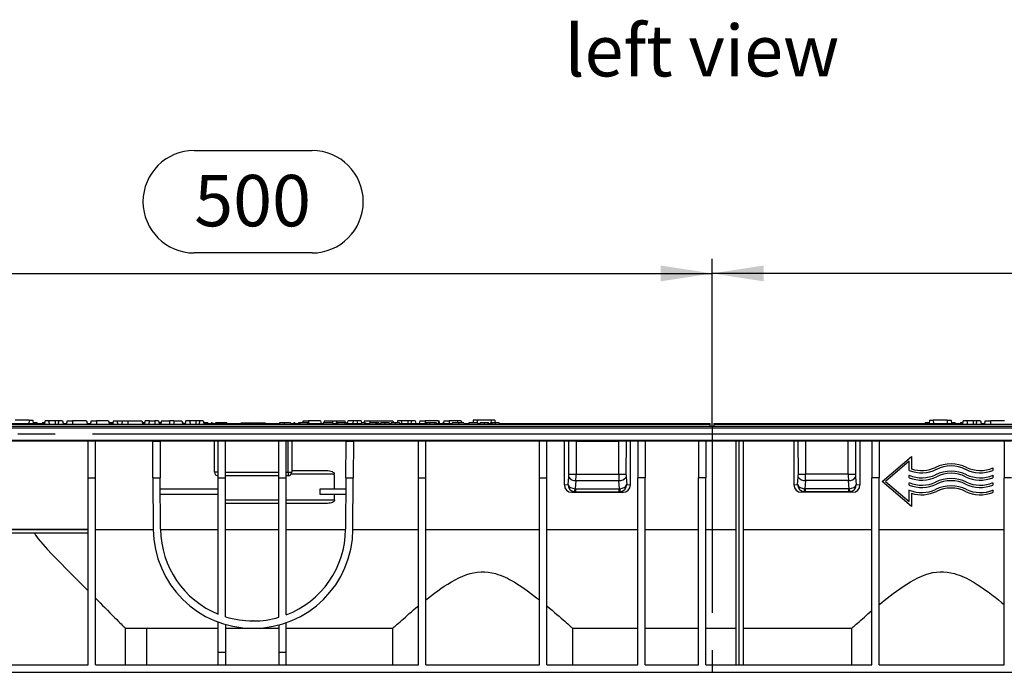
# Model space of a CAD drawing. Units: millimetres. Extents: x 56 to 3304, y 56 to 2320.
# Drawn here: x 2234 to 2771, y 1065 to 1420 of the extents above; entities that cross this region are included whole.
import ezdxf

# ---------------------------------------------------------------- set-up
doc = ezdxf.new("R2010")
doc.units = ezdxf.units.MM
doc.header["$LTSCALE"] = 8
doc.linetypes.add('CENTERX2', pattern=[20.32, 12.7, -2.54, 2.54, -2.54])
for name, color, linetype in [('HAURATON_CENTERLINE', 60, 'CENTERX2'), ('HAURATON_DIMENSIONING', 1, 'Continuous'), ('HAURATON_TEXT', 40, 'Continuous')]:
    doc.layers.add(name, color=color, linetype=linetype)
doc.layers.add('HAURATON_PRODUCT_CONTOUR', color=7, linetype='Continuous', lineweight=25)
doc.styles.add('SLDTEXTSTYLE2', font='ARIAL.TTF', dxfattribs={"width": 0.948})
doc.dimstyles.new('SLDDIMSTYLE0', dxfattribs={"dimtxt": 28, "dimasz": 28, "dimexe": 0, "dimexo": 0.0625, "dimgap": 7, "dimtad": 1, "dimdec": 0, "dimrnd": 1e-09, "dimzin": 12, "dimdsep": 46, "dimtxsty": 'SLDTEXTSTYLE2', "dimsah": 1, "dimcen": 0.09, "dimadec": 0, "dimazin": 3, "dimtfac": 1, "dimtdec": 0, "dimtofl": 0, "dimtmove": 0, "dimatfit": 3, "dimfxl": 1, "dimfrac": 2, "dimtolj": 1, "dimtzin": 12, "dimarcsym": 0})

# ---------------------------------------------------------------- blocks, each defined once
blk = doc.blocks.new('_D_13')
at = {"layer": 'HAURATON_DIMENSIONING'}
for p, q in [((2829.43, 1348.85), (2893.6, 1348.85)), ((2893.6, 1293.04), (2829.43, 1293.04)), ((2611.51, 1198.58), (2611.51, 1289.88)), ((3111.51, 1194.58), (3111.51, 1289.88)), ((3111.51, 1281.88), (2611.51, 1281.88))]:
    blk.add_line(p, q, dxfattribs=at)
for centre, start, end in [((2829.43, 1320.94), 90, 270), ((2893.6, 1320.94), 270, 90)]:
    blk.add_arc(centre, 27.9, start, end, dxfattribs=at)
for points in [[(2611.51, 1281.88), (2639.51, 1277.57), (2639.51, 1286.19)], [(3111.51, 1281.88), (3083.51, 1286.19), (3083.51, 1277.57)]]:
    blk.add_solid(points, dxfattribs=at)
at = {"layer": 'HAURATON_DIMENSIONING', "insert": (2829.43, 1335.55), "char_height": 28, "attachment_point": 1, "style": 'SLDTEXTSTYLE2'}
blk.add_mtext('500', dxfattribs=at)
blk = doc.blocks.new('_D_14')
at = {"layer": 'HAURATON_DIMENSIONING'}
for p, q in [((2329.43, 1348.85), (2393.6, 1348.85)), ((2393.6, 1293.04), (2329.43, 1293.04)), ((2111.51, 1194.58), (2111.51, 1289.88)), ((2611.51, 1198.58), (2611.51, 1289.88)), ((2111.51, 1281.88), (2611.51, 1281.88))]:
    blk.add_line(p, q, dxfattribs=at)
for centre, start, end in [((2329.43, 1320.94), 90, 270), ((2393.6, 1320.94), 270, 90)]:
    blk.add_arc(centre, 27.9, start, end, dxfattribs=at)
for points in [[(2111.51, 1281.88), (2139.51, 1277.57), (2139.51, 1286.19)], [(2611.51, 1281.88), (2583.51, 1286.19), (2583.51, 1277.57)]]:
    blk.add_solid(points, dxfattribs=at)
at = {"layer": 'HAURATON_DIMENSIONING', "insert": (2329.43, 1335.55), "char_height": 28, "attachment_point": 1, "style": 'SLDTEXTSTYLE2'}
blk.add_mtext('500', dxfattribs=at)

msp = doc.modelspace()

# ---------------------------------------------------------------- linework, layer by layer
at = {"layer": 'HAURATON_CENTERLINE'}
for p, q in [((2611.51, 1198.58), (2611.51, 1064.58)), ((2611.51, 1198.58), (2611.51, 1064.58)), ((2111.51, 1194.58), (3111.51, 1194.58)), ((2336.34, 1194.58), (3077.84, 1194.58))]:
    msp.add_line(p, q, dxfattribs=at)
at = {"layer": 'HAURATON_PRODUCT_CONTOUR'}
for p, q in [((2239.56, 1201.88), (2231.86, 1201.88)), ((2239.56, 1201.88), (2239.41, 1200.08)), ((2239.56, 1201.88), (2241.62, 1201.88)), ((2241.62, 1201.88), (2241.81, 1200.08)), ((2248.2, 1201.58), (2247.66, 1199.58)), ((2250.13, 1201.58), (2248.2, 1201.58)), ((2250.13, 1201.58), (2250.66, 1199.58)), ((2253.66, 1201.58), (2250.13, 1201.58)), ((2253.66, 1201.58), (2253.66, 1199.58)), ((2255.7, 1201.58), (2253.66, 1201.58)), ((2255.7, 1201.58), (2255.16, 1199.58)), ((2257.63, 1201.58), (2255.7, 1201.58)), ((2257.63, 1201.58), (2258.16, 1199.58)), ((2260.2, 1201.58), (2259.66, 1199.58)), ((2260.2, 1201.58), (2263.16, 1201.58)), ((2263.16, 1201.58), (2263.16, 1199.58)), ((2270.73, 1201.58), (2263.16, 1201.58)), ((2270.73, 1201.58), (2271.26, 1199.58)), ((2273.3, 1201.58), (2272.76, 1199.58)), ((2273.3, 1201.58), (2276.26, 1201.58)), ((2276.26, 1201.58), (2276.26, 1199.58)), ((2282.83, 1201.58), (2276.26, 1201.58)), ((2282.83, 1201.58), (2283.36, 1199.58)), ((2285.4, 1201.58), (2284.86, 1199.58)), ((2285.4, 1201.58), (2287.33, 1201.58)), ((2287.33, 1201.58), (2287.86, 1199.58)), ((2287.33, 1201.58), (2290.4, 1201.58)), ((2290.4, 1201.58), (2289.86, 1199.58)), ((2290.4, 1201.58), (2293.36, 1201.58)), ((2293.36, 1201.58), (2293.36, 1199.58)), ((2293.36, 1201.58), (2300.93, 1201.58)), ((2300.93, 1201.58), (2301.46, 1199.58)), ((2302.7, 1201.58), (2302.16, 1199.58)), ((2305, 1201.58), (2302.7, 1201.58)), ((2305, 1201.58), (2304.46, 1199.58)), ((2305, 1201.58), (2307.96, 1201.58)), ((2307.96, 1201.58), (2307.96, 1199.58)), ((2309.93, 1201.58), (2307.96, 1201.58)), ((2309.93, 1201.58), (2310.46, 1199.58)), ((2311.6, 1201.58), (2311.06, 1199.58)), ((2311.6, 1201.58), (2316.06, 1201.58)), ((2316.06, 1201.58), (2316.06, 1199.58)), ((2318.26, 1201.58), (2316.06, 1201.58)), ((2318.26, 1201.58), (2318.26, 1199.58)), ((2318.26, 1201.58), (2322.73, 1201.58)), ((2322.73, 1201.58), (2323.26, 1199.58)), ((2324.9, 1201.58), (2324.36, 1199.58)), ((2326.83, 1201.58), (2324.9, 1201.58)), ((2326.83, 1201.58), (2327.36, 1199.58)), ((2330.36, 1201.58), (2326.83, 1201.58)), ((2330.36, 1201.58), (2330.36, 1199.58)), ((2332.4, 1201.58), (2330.36, 1201.58)), ((2332.4, 1201.58), (2331.86, 1199.58)), ((2334.33, 1201.58), (2332.4, 1201.58)), ((2334.33, 1201.58), (2334.86, 1199.58)), ((2388.7, 1201.58), (2388.43, 1200.58)), ((2388.7, 1201.58), (2391.66, 1201.58)), ((2398.13, 1201.58), (2391.66, 1201.58)), ((2391.66, 1201.58), (2391.66, 1200.58)), ((2398.13, 1201.58), (2398.53, 1200.08)), ((2400.3, 1201.58), (2400.03, 1200.58)), ((2400.3, 1201.58), (2404.76, 1201.58)), ((2404.76, 1201.58), (2406.96, 1201.58)), ((2404.76, 1201.58), (2404.76, 1200.58)), ((2406.96, 1201.58), (2411.43, 1201.58)), ((2406.96, 1201.58), (2406.96, 1200.58)), ((2411.43, 1201.58), (2411.69, 1200.58)), ((2413.1, 1201.58), (2412.7, 1200.08)), ((2416.1, 1201.58), (2413.1, 1201.58)), ((2416.1, 1201.58), (2415.7, 1200.08)), ((2418.03, 1201.58), (2416.1, 1201.58)), ((2418.03, 1201.58), (2418.43, 1200.08)), ((2420.33, 1201.58), (2418.03, 1201.58)), ((2420.33, 1201.58), (2420.59, 1200.58)), ((2422.1, 1201.58), (2421.83, 1200.58)), ((2422.1, 1201.58), (2425.06, 1201.58)), ((2425.06, 1201.58), (2437.63, 1201.58)), ((2425.06, 1201.58), (2425.06, 1200.58)), ((2437.63, 1201.58), (2437.89, 1200.58)), ((2440.2, 1201.58), (2439.93, 1200.58)), ((2442.13, 1201.58), (2440.2, 1201.58)), ((2442.13, 1201.58), (2442.53, 1200.08)), ((2445.76, 1201.58), (2442.13, 1201.58)), ((2447.8, 1201.58), (2445.76, 1201.58)), ((2445.76, 1201.58), (2445.76, 1200.08)), ((2447.8, 1201.58), (2447.4, 1200.08)), ((2449.73, 1201.58), (2447.8, 1201.58)), ((2449.73, 1201.58), (2450.13, 1200.08)), ((2452.3, 1201.58), (2451.9, 1200.08)), ((2452.3, 1201.58), (2455.26, 1201.58)), ((2462.23, 1201.58), (2455.26, 1201.58)), ((2455.26, 1201.58), (2455.26, 1200.08)), ((2462.23, 1201.58), (2462.49, 1200.58)), ((2462.23, 1201.58), (2462.83, 1201.58)), ((2463.23, 1200.08), (2462.83, 1201.58)), ((2465.4, 1201.58), (2465.13, 1200.58)), ((2465.4, 1201.58), (2468.36, 1201.58)), ((2472.9, 1201.58), (2468.36, 1201.58)), ((2468.36, 1201.58), (2468.36, 1200.08)), ((2472.9, 1201.58), (2472.63, 1200.58)), ((2474.83, 1201.58), (2472.9, 1201.58)), ((2474.83, 1201.58), (2475.09, 1200.58)), ((2481.4, 1201.88), (2481.27, 1200.58)), ((2483.46, 1201.88), (2481.4, 1201.88)), ((2483.46, 1201.88), (2483.58, 1200.58)), ((2491.16, 1201.88), (2483.46, 1201.88)), ((2491.16, 1201.88), (2491.05, 1200.58)), ((2493.22, 1201.88), (2491.16, 1201.88)), ((2493.22, 1201.88), (2493.36, 1200.58)), ((2729.8, 1201.88), (2729.62, 1200.08)), ((2729.8, 1201.88), (2731.86, 1201.88)), ((2731.86, 1201.88), (2732.02, 1200.08)), ((2739.56, 1201.88), (2731.86, 1201.88)), ((2739.56, 1201.88), (2739.41, 1200.08)), ((2739.56, 1201.88), (2741.62, 1201.88)), ((2741.62, 1201.88), (2741.81, 1200.08)), ((2748.2, 1201.58), (2747.66, 1199.58)), ((2750.13, 1201.58), (2748.2, 1201.58)), ((2750.13, 1201.58), (2750.66, 1199.58)), ((2753.66, 1201.58), (2750.13, 1201.58)), ((2753.66, 1201.58), (2753.66, 1199.58)), ((2755.7, 1201.58), (2753.66, 1201.58)), ((2755.7, 1201.58), (2755.16, 1199.58)), ((2757.63, 1201.58), (2755.7, 1201.58)), ((2757.63, 1201.58), (2758.16, 1199.58)), ((2760.2, 1201.58), (2759.66, 1199.58)), ((2760.2, 1201.58), (2763.16, 1201.58)), ((2763.16, 1201.58), (2763.16, 1199.58)), ((2770.73, 1201.58), (2763.16, 1201.58)), ((2610.51, 1199.58), (2112.51, 1199.58)), ((3110.51, 1198.58), (2112.51, 1198.58)), ((3110.51, 1197.58), (2112.51, 1197.58)), ((2227.57, 1200.08), (2243.86, 1200.08)), ((2243.71, 1200.58), (2241.76, 1200.58)), ((2243.84, 1200.58), (2243.75, 1200.58)), ((2243.86, 1200.08), (2243.91, 1199.58)), ((2243.86, 1200.08), (2247.8, 1200.08)), ((2246.92, 1200.58), (2246.73, 1200.58)), ((2247.93, 1200.58), (2246.95, 1200.58)), ((2258.15, 1200.58), (2257.89, 1200.58)), ((2258.03, 1200.08), (2259.8, 1200.08)), ((2258.15, 1200.58), (2258.29, 1200.08)), ((2271.13, 1200.08), (2272.9, 1200.08)), ((2284.27, 1200.58), (2283.09, 1200.58)), ((2283.23, 1200.08), (2285, 1200.08)), ((2285.13, 1200.58), (2284.27, 1200.58)), ((2302.43, 1200.58), (2301.19, 1200.58)), ((2301.33, 1200.08), (2302.3, 1200.08)), ((2310.33, 1200.08), (2311.2, 1200.08)), ((2310.7, 1200.58), (2310.56, 1200.08)), ((2311.29, 1200.58), (2310.7, 1200.58)), ((2311.33, 1200.58), (2311.29, 1200.58)), ((2311.29, 1200.58), (2311.31, 1200.51)), ((2323.33, 1200.58), (2322.99, 1200.58)), ((2323.13, 1200.08), (2324.5, 1200.08)), ((2323.33, 1200.58), (2323.47, 1200.08)), ((2336.01, 1200.58), (2334.59, 1200.58)), ((2334.73, 1200.08), (2354.85, 1200.08)), ((2336.01, 1200.58), (2335.93, 1200.08)), ((2336.78, 1200.58), (2336.01, 1200.58)), ((2336.78, 1200.58), (2336.92, 1200.08)), ((2338.8, 1200.58), (2338.66, 1200.08)), ((2339.39, 1200.58), (2338.8, 1200.58)), ((2339.39, 1200.58), (2339.52, 1200.08)), ((2341.09, 1200.58), (2340.96, 1200.08)), ((2342.25, 1200.58), (2341.09, 1200.58)), ((2343.3, 1200.58), (2342.25, 1200.58)), ((2344.65, 1200.58), (2343.3, 1200.58)), ((2347.12, 1200.58), (2344.65, 1200.58)), ((2344.65, 1200.58), (2344.65, 1200.08)), ((2347.12, 1200.58), (2347.26, 1200.08)), ((2354.98, 1200.58), (2354.71, 1199.58)), ((2354.98, 1200.58), (2358.84, 1200.58)), ((2358.84, 1200.58), (2359.11, 1199.58)), ((2358.84, 1200.58), (2361.24, 1200.58)), ((2358.98, 1200.08), (2361.65, 1200.08)), ((2361.38, 1200.08), (2361.24, 1200.58)), ((2361.78, 1200.58), (2361.51, 1199.58)), ((2361.78, 1200.58), (2365.64, 1200.58)), ((2365.64, 1200.58), (2365.91, 1199.58)), ((2365.64, 1200.58), (2368.04, 1200.58)), ((2365.78, 1200.08), (2375.77, 1200.08)), ((2368.18, 1200.08), (2368.04, 1200.58)), ((2375.9, 1200.58), (2375.64, 1199.58)), ((2378.5, 1200.58), (2375.9, 1200.58)), ((2381.93, 1200.58), (2378.5, 1200.58)), ((2382.07, 1200.08), (2383.5, 1200.08)), ((2383.64, 1200.58), (2383.37, 1199.58)), ((2384.23, 1200.58), (2383.64, 1200.58)), ((2384.23, 1200.58), (2384.5, 1199.58)), ((2384.36, 1200.08), (2386.11, 1200.08)), ((2386.24, 1200.58), (2385.97, 1199.58)), ((2386.83, 1200.58), (2386.24, 1200.58)), ((2391.08, 1200.58), (2386.83, 1200.58)), ((2386.83, 1200.58), (2387.1, 1199.58)), ((2391.08, 1200.58), (2390.94, 1199.58)), ((2391.86, 1200.58), (2391.08, 1200.58)), ((2391.86, 1200.58), (2392.13, 1199.58)), ((2391.99, 1200.08), (2399.56, 1200.08)), ((2399.69, 1200.58), (2399.43, 1199.58)), ((2405, 1200.58), (2399.69, 1200.58)), ((2405, 1200.58), (2405.27, 1199.58)), ((2405.14, 1200.08), (2406.57, 1200.08)), ((2406.71, 1200.58), (2406.44, 1199.58)), ((2407.3, 1200.58), (2406.71, 1200.58)), ((2407.3, 1200.58), (2407.57, 1199.58)), ((2411.55, 1200.58), (2407.3, 1200.58)), ((2411.55, 1200.58), (2411.4, 1199.58)), ((2412.33, 1200.58), (2411.55, 1200.58)), ((2412.33, 1200.58), (2412.59, 1199.58)), ((2412.46, 1200.08), (2420.26, 1200.08)), ((2420.39, 1200.58), (2420.12, 1199.58)), ((2422.24, 1200.58), (2420.39, 1200.58)), ((2422.24, 1200.58), (2421.97, 1199.58)), ((2422.73, 1200.58), (2422.24, 1200.58)), ((2422.73, 1200.58), (2423, 1199.58)), ((2422.86, 1200.08), (2424.77, 1200.08)), ((2424.9, 1200.58), (2424.63, 1199.58)), ((2428.39, 1200.58), (2424.9, 1200.58)), ((2428.39, 1200.58), (2428.12, 1199.58)), ((2428.88, 1200.58), (2428.39, 1200.58)), ((2428.88, 1200.58), (2429.14, 1199.58)), ((2429.9, 1200.58), (2428.88, 1200.58)), ((2429.9, 1200.58), (2430.17, 1199.58)), ((2430.04, 1200.08), (2430.83, 1200.08)), ((2433.17, 1200.58), (2430.98, 1200.58)), ((2435.54, 1200.58), (2433.17, 1200.58)), ((2435.67, 1200.08), (2436.47, 1200.08)), ((2438.8, 1200.58), (2436.62, 1200.58)), ((2441.18, 1200.58), (2438.8, 1200.58)), ((2441.31, 1200.08), (2455.38, 1200.08)), ((2455.51, 1200.58), (2455.25, 1199.58)), ((2456.11, 1200.58), (2455.51, 1200.58)), ((2456.11, 1200.58), (2456.37, 1199.58)), ((2457.58, 1200.58), (2456.11, 1200.58)), ((2457.58, 1200.58), (2457.55, 1199.58)), ((2460.56, 1200.58), (2457.58, 1200.58)), ((2460.56, 1200.58), (2460.42, 1199.58)), ((2461.27, 1200.58), (2460.56, 1200.58)), ((2461.27, 1200.58), (2461.81, 1199.58)), ((2461.54, 1200.08), (2462.26, 1200.08)), ((2462.4, 1200.58), (2462.13, 1199.58)), ((2462.89, 1200.58), (2462.4, 1200.58)), ((2462.89, 1200.58), (2463.16, 1199.58)), ((2463.02, 1200.08), (2464.74, 1200.08)), ((2464.87, 1200.58), (2464.6, 1199.58)), ((2465.36, 1200.58), (2464.87, 1200.58)), ((2465.36, 1200.58), (2465.63, 1199.58)), ((2465.5, 1200.08), (2469.79, 1200.08)), ((2473.36, 1200.58), (2469.92, 1200.58)), ((2476.29, 1200.58), (2473.36, 1200.58)), ((2476.46, 1200.08), (2479.05, 1200.08)), ((2478.94, 1199.68), (2478.91, 1199.58)), ((2483.87, 1200.58), (2479.19, 1200.58)), ((2483.87, 1200.58), (2484.14, 1199.58)), ((2484.01, 1200.08), (2485.05, 1200.08)), ((2487.39, 1200.58), (2485.2, 1200.58)), ((2489.2, 1200.58), (2487.39, 1200.58)), ((2489.76, 1200.58), (2489.2, 1200.58)), ((2489.89, 1200.08), (2490.82, 1200.08)), ((2491.67, 1200.58), (2490.95, 1200.58)), ((2493.25, 1200.58), (2491.67, 1200.58)), ((2495.54, 1200.58), (2493.25, 1200.58)), ((2495.54, 1200.58), (2495.81, 1199.58)), ((2495.68, 1200.08), (2610.51, 1200.08)), ((2610.51, 1199.58), (2610.51, 1200.08)), ((2610.51, 1198.58), (2610.51, 1199.58)), ((2612.51, 1200.08), (2727.57, 1200.08)), ((2612.51, 1200.08), (2612.51, 1199.58)), ((2612.51, 1199.58), (2612.51, 1198.58)), ((3110.51, 1199.58), (2612.51, 1199.58)), ((2727.48, 1200.58), (2727.35, 1200.08)), ((2729.67, 1200.58), (2727.48, 1200.58)), ((2727.57, 1200.08), (2727.51, 1199.58)), ((2727.57, 1200.08), (2743.86, 1200.08)), ((2743.71, 1200.58), (2741.76, 1200.58)), ((2743.84, 1200.58), (2743.75, 1200.58)), ((2743.86, 1200.08), (2743.91, 1199.58)), ((2743.86, 1200.08), (2747.8, 1200.08)), ((2746.92, 1200.58), (2746.73, 1200.58)), ((2747.93, 1200.58), (2746.95, 1200.58)), ((2758.15, 1200.58), (2757.89, 1200.58)), ((2758.03, 1200.08), (2759.8, 1200.08)), ((2758.15, 1200.58), (2758.29, 1200.08)), ((3110.51, 1190.93), (2112.51, 1190.93)), ((2271.61, 1190.58), (2203.41, 1190.58)), ((2275.61, 1190.58), (2271.61, 1190.58)), ((2271.61, 1170.58), (2271.61, 1190.58)), ((2306.81, 1190.58), (2275.61, 1190.58)), ((2275.61, 1170.58), (2275.61, 1190.58)), ((2306.81, 1190.58), (2310.81, 1190.58)), ((2306.95, 1170.58), (2306.81, 1190.58)), ((2342.51, 1190.58), (2310.81, 1190.58)), ((2310.81, 1190.58), (2310.95, 1170.58)), ((2340.51, 1173.58), (2340.51, 1190.58)), ((2346.51, 1190.58), (2342.51, 1190.58)), ((2342.51, 1170.58), (2342.51, 1190.58)), ((2375.51, 1190.58), (2346.51, 1190.58)), ((2346.51, 1170.58), (2346.51, 1190.58)), ((2379.51, 1190.58), (2375.51, 1190.58)), ((2375.51, 1170.58), (2375.51, 1190.58)), ((2412.21, 1190.58), (2379.51, 1190.58)), ((2379.51, 1170.58), (2379.51, 1190.58)), ((2380.51, 1173.58), (2380.51, 1190.58)), ((2382.51, 1190.58), (2382.51, 1173.58)), ((2412.07, 1170.58), (2412.21, 1190.58)), ((2412.21, 1190.58), (2416.21, 1190.58)), ((2416.21, 1190.58), (2416.07, 1170.58)), ((2451.51, 1190.58), (2416.21, 1190.58)), ((2455.51, 1190.58), (2451.51, 1190.58)), ((2451.51, 1170.58), (2451.51, 1190.58)), ((2517.51, 1190.58), (2455.51, 1190.58)), ((2455.51, 1170.58), (2455.51, 1190.58)), ((2521.51, 1190.58), (2517.51, 1190.58)), ((2517.51, 1170.58), (2517.51, 1190.58)), ((2537.37, 1190.58), (2521.51, 1190.58)), ((2521.51, 1170.58), (2521.51, 1190.58)), ((2531.01, 1166.63), (2531.01, 1190.58)), ((2533.45, 1172.58), (2533.43, 1190.58)), ((2537.37, 1190.58), (2560.66, 1190.58)), ((2537.37, 1190.58), (2537.39, 1172.58)), ((2560.63, 1172.58), (2560.66, 1190.58)), ((2571.01, 1190.58), (2560.66, 1190.58)), ((2564.6, 1190.58), (2564.57, 1172.58)), ((2567.01, 1166.63), (2567.01, 1190.58)), ((2575.01, 1190.58), (2571.01, 1190.58)), ((2571.01, 1190.58), (2571.01, 1170.58)), ((2604.01, 1190.58), (2575.01, 1190.58)), ((2575.01, 1190.58), (2575.01, 1170.58)), ((2608.01, 1190.58), (2604.01, 1190.58)), ((2604.01, 1190.58), (2604.01, 1170.58)), ((2662.37, 1190.58), (2608.01, 1190.58)), ((2608.01, 1190.58), (2608.01, 1170.58)), ((2624.51, 1068.58), (2624.51, 1190.58)), ((2626.01, 1190.58), (2626.01, 1068.58)), ((2628.51, 1068.58), (2628.51, 1190.58)), ((2656.01, 1190.58), (2656.01, 1166.63)), ((2658.45, 1172.58), (2658.43, 1190.58)), ((2685.66, 1190.58), (2662.37, 1190.58)), ((2662.37, 1190.58), (2662.39, 1172.58)), ((2685.63, 1172.58), (2685.66, 1190.58)), ((2698.51, 1190.58), (2685.66, 1190.58)), ((2689.6, 1190.58), (2689.57, 1172.58)), ((2692.01, 1190.58), (2692.01, 1166.63)), ((2702.51, 1190.58), (2698.51, 1190.58)), ((2698.51, 1190.58), (2698.51, 1170.58)), ((2770.51, 1190.58), (2702.51, 1190.58)), ((2702.51, 1190.58), (2702.51, 1170.58)), ((2774.51, 1190.58), (2770.51, 1190.58)), ((2770.51, 1190.58), (2770.51, 1170.58)), ((2704.01, 1168.58), (2720.01, 1182.18)), ((2704.01, 1168.58), (2720.01, 1182.18)), ((2720.01, 1182.18), (2720.01, 1182.18)), ((2720.01, 1182.18), (2720.01, 1175.43)), ((2382.51, 1174.58), (2401.12, 1174.58)), ((2718.81, 1179.58), (2705.87, 1168.58)), ((2718.81, 1174.6), (2718.81, 1179.58)), ((2733.16, 1176.24), (2733.16, 1176.24)), ((2750.06, 1176.24), (2750.06, 1176.24)), ((2764.41, 1175.89), (2764.41, 1174.6)), ((2764.41, 1175.89), (2764.41, 1175.89)), ((2271.61, 1068.58), (2271.61, 1170.58)), ((2271.61, 1170.58), (2275.61, 1170.58)), ((2275.61, 1068.58), (2275.61, 1170.58)), ((2306.95, 1170.58), (2307.15, 1142.45)), ((2306.95, 1170.58), (2310.95, 1170.58)), ((2311.15, 1142.48), (2310.95, 1170.58)), ((2342.51, 1173.58), (2340.51, 1173.58)), ((2342.51, 1096.26), (2342.51, 1170.58)), ((2342.51, 1170.58), (2346.51, 1170.58)), ((2346.51, 1173.58), (2375.51, 1173.58)), ((2375.51, 1171.58), (2346.51, 1171.58)), ((2346.51, 1094.84), (2346.51, 1170.58)), ((2375.51, 1094.54), (2375.51, 1170.58)), ((2375.51, 1170.58), (2379.51, 1170.58)), ((2379.51, 1173.58), (2380.51, 1173.58)), ((2380.51, 1171.58), (2379.51, 1171.58)), ((2379.51, 1095.87), (2379.51, 1170.58)), ((2380.51, 1173.58), (2382.51, 1173.58)), ((2380.51, 1173.58), (2380.51, 1171.58)), ((2405.74, 1172.58), (2382.24, 1172.58)), ((2412.07, 1170.58), (2411.88, 1142.48)), ((2412.07, 1170.58), (2416.07, 1170.58)), ((2415.88, 1142.45), (2416.07, 1170.58)), ((2451.51, 1068.58), (2451.51, 1170.58)), ((2451.51, 1170.58), (2455.51, 1170.58)), ((2455.51, 1068.58), (2455.51, 1170.58)), ((2517.51, 1068.58), (2517.51, 1170.58)), ((2517.51, 1170.58), (2521.51, 1170.58)), ((2521.51, 1068.58), (2521.51, 1170.58)), ((2533.05, 1166.83), (2533.38, 1170.83)), ((2533.45, 1172.58), (2537.39, 1172.58)), ((2537.32, 1169.1), (2536.94, 1164.56)), ((2537.32, 1169.1), (2560.7, 1169.1)), ((2537.39, 1172.58), (2560.63, 1172.58)), ((2560.63, 1172.58), (2564.57, 1172.58)), ((2561.08, 1164.56), (2560.7, 1169.1)), ((2564.64, 1170.83), (2564.98, 1166.83)), ((2571.01, 1068.58), (2571.01, 1170.58)), ((2575.01, 1170.58), (2571.01, 1170.58)), ((2575.01, 1068.58), (2575.01, 1170.58)), ((2604.01, 1068.58), (2604.01, 1170.58)), ((2608.01, 1170.58), (2604.01, 1170.58)), ((2608.01, 1068.58), (2608.01, 1170.58)), ((2658.05, 1166.83), (2658.38, 1170.83)), ((2658.45, 1172.58), (2662.39, 1172.58)), ((2662.32, 1169.1), (2661.94, 1164.56)), ((2685.7, 1169.1), (2662.32, 1169.1)), ((2685.63, 1172.58), (2662.39, 1172.58)), ((2685.63, 1172.58), (2689.57, 1172.58)), ((2686.08, 1164.56), (2685.7, 1169.1)), ((2689.64, 1170.83), (2689.98, 1166.83)), ((2698.51, 1068.58), (2698.51, 1170.58)), ((2702.51, 1170.58), (2698.51, 1170.58)), ((2702.51, 1068.58), (2702.51, 1170.58)), ((2718.81, 1170.6), (2718.81, 1171.89)), ((2718.81, 1171.89), (2718.81, 1171.89)), ((2733.16, 1172.24), (2733.16, 1172.24)), ((2750.06, 1172.24), (2750.06, 1172.24)), ((2764.41, 1171.89), (2764.41, 1170.6)), ((2764.41, 1171.89), (2764.41, 1171.89)), ((2770.51, 1068.58), (2770.51, 1170.58)), ((2774.51, 1170.58), (2770.51, 1170.58)), ((2310.99, 1164.59), (2342.51, 1164.59)), ((2397.96, 1161.48), (2397.96, 1164.59)), ((2397.96, 1164.59), (2412.03, 1164.59)), ((2531.01, 1166.63), (2533.05, 1166.83)), ((2537.09, 1164.54), (2560.93, 1164.54)), ((2537.09, 1164.54), (2537.09, 1162.85)), ((2560.93, 1162.85), (2560.93, 1164.54)), ((2564.98, 1166.83), (2567.01, 1166.63)), ((2656.01, 1166.63), (2658.05, 1166.83)), ((2685.93, 1164.54), (2662.09, 1164.54)), ((2662.09, 1164.54), (2662.09, 1162.85)), ((2685.93, 1162.85), (2685.93, 1164.54)), ((2689.98, 1166.83), (2692.01, 1166.63)), ((2704.01, 1168.58), (2704.01, 1168.58)), ((2720.01, 1154.98), (2704.01, 1168.58)), ((2705.87, 1168.58), (2718.81, 1157.57)), ((2705.87, 1168.58), (2718.81, 1157.58)), ((2718.81, 1166.6), (2718.81, 1167.89)), ((2718.81, 1167.89), (2718.81, 1167.89)), ((2718.81, 1163.89), (2718.81, 1163.9)), ((2718.81, 1157.57), (2718.81, 1163.89)), ((2733.16, 1168.24), (2733.16, 1168.24)), ((2733.16, 1164.24), (2733.16, 1164.24)), ((2750.06, 1168.24), (2750.06, 1168.24)), ((2750.06, 1164.24), (2750.06, 1164.24)), ((2764.41, 1167.89), (2764.41, 1166.6)), ((2764.41, 1167.89), (2764.41, 1167.89)), ((2764.41, 1163.89), (2764.41, 1163.9)), ((2764.41, 1163.89), (2764.41, 1162.6)), ((2342.51, 1161.48), (2311.02, 1161.48)), ((2346.51, 1158.58), (2375.51, 1158.58)), ((2379.51, 1158.58), (2405.92, 1158.58)), ((2412.01, 1161.48), (2397.96, 1161.48)), ((2537.09, 1162.85), (2535.06, 1162.65)), ((2535.06, 1162.65), (2562.97, 1162.65)), ((2537.09, 1162.85), (2560.93, 1162.85)), ((2562.97, 1162.65), (2560.93, 1162.85)), ((2662.09, 1162.85), (2660.06, 1162.65)), ((2687.97, 1162.65), (2660.06, 1162.65)), ((2685.93, 1162.85), (2662.09, 1162.85)), ((2687.97, 1162.65), (2685.93, 1162.85)), ((2720.01, 1162.17), (2720.01, 1154.98)), ((2375.51, 1156.58), (2346.51, 1156.58)), ((2401.4, 1156.58), (2379.51, 1156.58)), ((2203.41, 1142.45), (2271.61, 1142.45)), ((2271.61, 1142.42), (2203.41, 1142.42)), ((2275.61, 1142.45), (2307.15, 1142.45)), ((2311.15, 1142.45), (2342.51, 1142.45)), ((2346.51, 1142.45), (2375.51, 1142.45)), ((2379.51, 1142.45), (2411.88, 1142.45)), ((2415.88, 1142.45), (2451.51, 1142.45)), ((2455.51, 1142.45), (2517.51, 1142.45)), ((2521.51, 1142.45), (2571.01, 1142.45)), ((2575.01, 1142.45), (2604.01, 1142.45)), ((2608.01, 1142.45), (2624.51, 1142.45)), ((2628.51, 1142.45), (2698.51, 1142.45)), ((2702.51, 1142.45), (2770.51, 1142.45)), ((2271.61, 1140.42), (2203.41, 1140.42)), ((2271.61, 1140.39), (2242.37, 1140.39)), ((2292.01, 1068.58), (2292.01, 1088.58)), ((2292.01, 1088.58), (2303.5, 1088.58)), ((2303.5, 1088.58), (2303.5, 1068.58)), ((2303.5, 1088.58), (2342.51, 1088.58)), ((2342.51, 1075.58), (2342.51, 1091.97)), ((2346.51, 1090.66), (2346.51, 1075.58)), ((2346.51, 1088.58), (2361.4, 1088.58)), ((2361.63, 1092.58), (2361.4, 1092.58)), ((2361.4, 1088.58), (2361.63, 1088.58)), ((2361.63, 1088.58), (2375.51, 1088.58)), ((2375.51, 1090.39), (2375.51, 1075.58)), ((2379.51, 1075.58), (2379.51, 1091.61)), ((2379.51, 1088.58), (2437.54, 1088.58)), ((2437.52, 1088.58), (2437.52, 1088.58)), ((2437.54, 1068.58), (2437.54, 1088.58)), ((2535.49, 1088.58), (2535.49, 1068.58)), ((2535.49, 1088.58), (2571.01, 1088.58)), ((2535.51, 1088.58), (2535.51, 1088.58)), ((2575.01, 1088.58), (2604.01, 1088.58)), ((2608.01, 1088.58), (2624.51, 1088.58)), ((2628.51, 1088.58), (2687.54, 1088.58)), ((2687.52, 1088.58), (2687.52, 1088.58)), ((2687.54, 1068.58), (2687.54, 1088.58)), ((2342.51, 1075.58), (2346.51, 1075.58)), ((2342.51, 1068.58), (2342.51, 1075.58)), ((2346.51, 1075.58), (2346.51, 1068.58)), ((2375.51, 1075.58), (2379.51, 1075.58)), ((2375.51, 1075.58), (2375.51, 1068.58)), ((2379.51, 1068.58), (2379.51, 1075.58)), ((2203.41, 1068.58), (2271.61, 1068.58)), ((2275.61, 1068.58), (2451.51, 1068.58)), ((2455.51, 1068.58), (2517.51, 1068.58)), ((2521.51, 1068.58), (2571.01, 1068.58)), ((2575.01, 1068.58), (2604.01, 1068.58)), ((2608.01, 1068.58), (2698.51, 1068.58)), ((2702.51, 1068.58), (2770.51, 1068.58)), ((2139.99, 1064.58), (3083.03, 1064.58))]:
    msp.add_line(p, q, dxfattribs=at)
at = {"layer": 'HAURATON_PRODUCT_CONTOUR', "flags": 128}
for points in [[(2243.71, 1200.58), (2243.86, 1200.08), (2243.86, 1200.08)], [(2243.75, 1200.58), (2243.84, 1200.23), (2243.88, 1200.08)], [(2243.84, 1200.58), (2243.93, 1200.24), (2243.98, 1200.08)], [(2246.73, 1200.58), (2246.56, 1200.08), (2246.56, 1200.08)], [(2246.95, 1200.58), (2246.77, 1200.08), (2246.77, 1200.08)], [(2284.27, 1200.58), (2284.27, 1200.28), (2284.27, 1200.08)], [(2342.25, 1200.58), (2342.2, 1200.28), (2342.16, 1200.08)], [(2343.3, 1200.58), (2343.28, 1200.28), (2343.27, 1200.08)], [(2378.5, 1200.58), (2378.5, 1200.28), (2378.5, 1199.98), (2378.5, 1199.58)], [(2381.93, 1200.58), (2382.01, 1200.28), (2382.09, 1199.98), (2382.2, 1199.58)], [(2430.98, 1200.58), (2430.83, 1200.08), (2430.68, 1199.58)], [(2433.17, 1200.58), (2433.17, 1200.28), (2433.17, 1199.98), (2433.17, 1199.58)], [(2435.54, 1200.58), (2435.62, 1200.28), (2435.7, 1199.98), (2435.81, 1199.58)], [(2436.62, 1200.58), (2436.47, 1200.08), (2436.32, 1199.58)], [(2438.8, 1200.58), (2438.8, 1200.28), (2438.8, 1199.98), (2438.8, 1199.58)], [(2441.18, 1200.58), (2441.26, 1200.28), (2441.34, 1199.98), (2441.44, 1199.58)], [(2469.92, 1200.58), (2469.84, 1200.28), (2469.76, 1199.98), (2469.65, 1199.58)], [(2473.36, 1200.58), (2473.36, 1200.28), (2473.36, 1199.98), (2473.36, 1199.58)], [(2476.29, 1200.58), (2476.46, 1200.08), (2476.63, 1199.58)], [(2485.2, 1200.58), (2485.05, 1200.08), (2484.9, 1199.58)], [(2487.39, 1200.58), (2487.39, 1200.28), (2487.39, 1199.98), (2487.39, 1199.58)], [(2489.2, 1200.58), (2489.27, 1200.28), (2489.33, 1199.98), (2489.42, 1199.58)], [(2489.76, 1200.58), (2489.84, 1200.28), (2489.92, 1199.98), (2490.03, 1199.58)], [(2490.95, 1200.58), (2490.87, 1200.28), (2490.79, 1199.98), (2490.68, 1199.58)], [(2491.67, 1200.58), (2491.57, 1200.08), (2491.46, 1199.58)], [(2493.25, 1200.58), (2493.25, 1200.28), (2493.25, 1199.98), (2493.25, 1199.58)], [(2743.71, 1200.58), (2743.86, 1200.08), (2743.86, 1200.08)], [(2743.75, 1200.58), (2743.84, 1200.23), (2743.88, 1200.08)], [(2743.84, 1200.58), (2743.93, 1200.24), (2743.98, 1200.08)], [(2746.73, 1200.58), (2746.56, 1200.08), (2746.56, 1200.08)], [(2746.95, 1200.58), (2746.77, 1200.08), (2746.77, 1200.08)], [(2401.12, 1174.58), (2402.44, 1174.5), (2403.1, 1174.4), (2403.76, 1174.24), (2404.53, 1173.95), (2404.97, 1173.7), (2405.38, 1173.36), (2405.62, 1173.04), (2405.73, 1172.65), (2405.74, 1172.58)], [(2405.92, 1158.58), (2405.87, 1158.25), (2405.67, 1157.89), (2405.46, 1157.66), (2405.2, 1157.47), (2404.69, 1157.18), (2404.13, 1156.96), (2403.47, 1156.78), (2402.8, 1156.67), (2402.1, 1156.6), (2401.4, 1156.58)], [(2242.37, 1140.39), (2242.99, 1139.32), (2243.69, 1138.3), (2244.45, 1137.32), (2245.66, 1135.86), (2246.9, 1134.44), (2249.4, 1131.71), (2251.93, 1129.03), (2254.48, 1126.4), (2257.01, 1123.8), (2259.59, 1121.18), (2262.14, 1118.58), (2264.66, 1116.04), (2267.13, 1113.54), (2269.4, 1111.25), (2271.61, 1109.02)], [(2455.51, 1103.98), (2457.08, 1105.21), (2458.68, 1106.45), (2460.34, 1107.7), (2462.04, 1108.94), (2463.82, 1110.2), (2465.64, 1111.44), (2467.53, 1112.66), (2469.47, 1113.84), (2471.46, 1114.96), (2473.51, 1116.01), (2475.65, 1116.98), (2477.87, 1117.83), (2479.72, 1118.4), (2481.62, 1118.86), (2483.6, 1119.18), (2485.62, 1119.35), (2487.58, 1119.34), (2489.55, 1119.17), (2491.54, 1118.83), (2493.51, 1118.35), (2494.84, 1117.93), (2496.14, 1117.47), (2497.44, 1116.95), (2498.7, 1116.39), (2499.97, 1115.79), (2501.21, 1115.15), (2503.64, 1113.79), (2505.51, 1112.65), (2507.34, 1111.47), (2509.13, 1110.25), (2510.87, 1109.02), (2512.6, 1107.76), (2514.28, 1106.5), (2515.92, 1105.23), (2517.51, 1103.98)], [(2702.51, 1101.55), (2703.84, 1102.63), (2705.2, 1103.73), (2706.79, 1104.99), (2708.43, 1106.26), (2710.12, 1107.54), (2711.86, 1108.82), (2713.68, 1110.1), (2715.55, 1111.38), (2717.48, 1112.63), (2719.47, 1113.84), (2721.46, 1114.96), (2723.51, 1116.01), (2725.65, 1116.98), (2727.87, 1117.83), (2729.72, 1118.4), (2731.64, 1118.87), (2733.6, 1119.18), (2735.62, 1119.35), (2737.58, 1119.34), (2739.57, 1119.17), (2741.54, 1118.83), (2743.51, 1118.35), (2744.84, 1117.93), (2746.14, 1117.47), (2747.44, 1116.95), (2748.7, 1116.39), (2749.97, 1115.79), (2751.21, 1115.15), (2753.64, 1113.79), (2755.75, 1112.5), (2757.81, 1111.15), (2759.82, 1109.77), (2761.77, 1108.37), (2763.7, 1106.94), (2765.57, 1105.5), (2767.4, 1104.07), (2769.16, 1102.65), (2770.51, 1101.55)], [(2275.61, 1105), (2276.95, 1103.65), (2278.26, 1102.34), (2279.54, 1101.06), (2280.78, 1099.82), (2282.2, 1098.39), (2283.55, 1097.03), (2284.83, 1095.75), (2286.06, 1094.52), (2287.2, 1093.38), (2288.24, 1092.34), (2289, 1091.58), (2289.68, 1090.9), (2290.28, 1090.3), (2290.81, 1089.77), (2291.25, 1089.33), (2291.59, 1088.99), (2291.77, 1088.81), (2291.9, 1088.68), (2291.98, 1088.61), (2292.01, 1088.58)], [(2437.52, 1088.58), (2437.59, 1088.64), (2437.75, 1088.79), (2438.01, 1089.02), (2438.37, 1089.34), (2438.83, 1089.75), (2439.38, 1090.24), (2440.02, 1090.81), (2440.74, 1091.44), (2441.53, 1092.15), (2442.43, 1092.94), (2443.39, 1093.79), (2444.43, 1094.69), (2445.47, 1095.6), (2446.57, 1096.54), (2447.72, 1097.53), (2448.94, 1098.56), (2450.2, 1099.63), (2451.51, 1100.72)], [(2521.51, 1100.72), (2522.95, 1099.53), (2524.32, 1098.36), (2525.64, 1097.24), (2526.92, 1096.14), (2528.14, 1095.09), (2529.28, 1094.1), (2530.28, 1093.21), (2531.21, 1092.39), (2532.07, 1091.64), (2532.86, 1090.94), (2533.55, 1090.32), (2534.15, 1089.79), (2534.54, 1089.44), (2534.87, 1089.15), (2535.13, 1088.92), (2535.33, 1088.74), (2535.45, 1088.63), (2535.51, 1088.58)], [(2687.52, 1088.58), (2687.59, 1088.64), (2687.75, 1088.79), (2688.01, 1089.02), (2688.37, 1089.34), (2688.83, 1089.75), (2689.38, 1090.24), (2690.02, 1090.81), (2690.74, 1091.44), (2691.53, 1092.15), (2692.43, 1092.94), (2693.39, 1093.79), (2694.43, 1094.69), (2695.38, 1095.52), (2696.38, 1096.38), (2697.42, 1097.28), (2698.51, 1098.2)]]:
    msp.add_lwpolyline(points, dxfattribs=at)
at = {"layer": 'HAURATON_PRODUCT_CONTOUR'}
for centre, radius, start, end in [((2508.18, 1191.93), 30.25, 163.3831, 165.3497), ((2725.61, 1191.78), 18.48, 248.4101, 295.9152), ((2725.61, 1191.78), 17.28, 251.0908, 295.9152), ((2725.61, 1191.78), 17.28, 251.0908, 295.9152), ((2741.61, 1158.85), 19.33, 64.0848, 115.9152), ((2741.61, 1158.85), 19.33, 64.0848, 115.9152), ((2741.61, 1158.85), 18.13, 64.0848, 115.9152), ((2757.61, 1191.78), 18.48, 244.0848, 291.5899), ((2757.61, 1191.78), 17.28, 244.0848, 293.1733), ((2757.61, 1191.78), 17.28, 244.0848, 293.1733), ((2342.51, 1173.58), 2, 180, 270), ((2380.51, 1173.58), 2, 270, 0), ((2537.02, 1173.74), 4.66, 218.6844, 273.7391), ((2561.01, 1173.74), 4.66, 266.2609, 321.3156), ((2662.02, 1173.74), 4.66, 218.6844, 273.7391), ((2686.01, 1173.74), 4.66, 266.2609, 321.3156), ((2725.61, 1187.78), 17.28, 246.8267, 295.9152), ((2725.61, 1187.78), 17.28, 246.8267, 295.9152), ((2725.61, 1187.78), 18.48, 248.4101, 295.9152), ((2741.61, 1154.85), 19.33, 64.0848, 115.9152), ((2741.61, 1154.85), 19.33, 64.0848, 115.9152), ((2741.61, 1150.85), 19.33, 64.0848, 115.9152), ((2741.61, 1150.85), 19.33, 64.0848, 115.9152), ((2741.61, 1154.85), 18.13, 64.0848, 115.9152), ((2757.61, 1187.78), 18.48, 244.0848, 291.5899), ((2757.61, 1187.78), 17.28, 244.0848, 293.1733), ((2757.61, 1187.78), 17.28, 244.0848, 293.1733), ((2531.47, 1165.16), 5.5, 335.7942, 353.7522), ((2566.55, 1165.16), 5.5, 186.2478, 204.2058), ((2656.47, 1165.16), 5.5, 335.7942, 353.7522), ((2691.55, 1165.16), 5.5, 186.2478, 204.2058), ((2725.61, 1183.78), 17.28, 246.8267, 295.9152), ((2725.61, 1183.78), 17.28, 246.8267, 295.9152), ((2725.61, 1183.78), 18.48, 248.4101, 295.9152), ((2725.61, 1179.78), 17.28, 246.8267, 295.9152), ((2725.61, 1179.78), 17.28, 246.8267, 295.9152), ((2741.61, 1146.85), 19.33, 64.0848, 115.9152), ((2741.61, 1146.85), 19.33, 64.0848, 115.9152), ((2741.61, 1150.85), 18.13, 64.0848, 115.9152), ((2741.61, 1146.85), 18.13, 64.0848, 115.9152), ((2757.61, 1183.78), 18.48, 244.0848, 291.5899), ((2757.61, 1183.78), 17.28, 244.0848, 293.1733), ((2757.61, 1183.78), 17.28, 244.0848, 293.1733), ((2757.61, 1179.78), 17.28, 244.0848, 293.1733), ((2757.61, 1179.78), 17.28, 244.0848, 293.1733), ((2725.61, 1179.78), 18.48, 252.3605, 295.9152), ((2757.61, 1179.78), 18.48, 244.0848, 291.5899), ((2361.4, 1142.83), 54.25, 180.4, 270), ((2361.4, 1142.83), 50.25, 180.4, 247.9252), ((2361.63, 1142.83), 54.25, 270, 359.6), ((2361.63, 1142.83), 50.25, 290.8496, 359.6), ((2361.4, 1142.83), 50.25, 252.7696, 270), ((2361.63, 1142.83), 50.25, 270, 286.0403)]:
    msp.add_arc(centre, radius, start, end, dxfattribs=at)
for centre, major_axis, ratio, start_param, end_param in [((2375.51, -7070.22), (0, 9310.41), 0.006981, 5.797751, 5.799594), ((2532.75, 1172.58), (-0.01, 4), 0.176322, 4.261768, 4.712165), ((2536.69, 1172.58), (0, 8), 0.088161, 4.261937, 4.712334), ((2561.34, 1172.58), (0, 8), 0.088161, 1.570851, 2.021248), ((2565.28, 1172.58), (0.01, 4), 0.176322, 1.57102, 2.021417), ((2657.75, 1172.58), (-0.01, 4), 0.176322, 4.261768, 4.712165), ((2661.69, 1172.58), (0, 8), 0.088161, 4.261937, 4.712334), ((2686.34, 1172.58), (0, 8), 0.088161, 1.570851, 2.021248), ((2690.28, 1172.58), (0.01, 4), 0.176322, 1.57102, 2.021417), ((2535.07, 1166.65), (4.02, 0.56), 0.9845, 3.006184, 4.572738), ((2536.99, 1166.84), (3.97, -0.49), 0.568582, 3.357861, 4.771152), ((2536.99, 1166.84), (-2.26, 3.34), 0.968224, 0.992683, 2.405974), ((2537.18, 1165.55), (0.791, 0.702), 0.91555, 3.789572, 3.942834), ((2560.84, 1165.55), (0.791, -0.702), 0.91555, 5.481944, 5.635206), ((2561.04, 1166.84), (3.97, 0.49), 0.568582, 4.653626, 6.066917), ((2561.04, 1166.84), (2.26, 3.34), 0.968224, 3.877211, 5.290502), ((2562.95, 1166.65), (4.02, -0.56), 0.9845, 4.85204, 6.418593), ((2660.07, 1166.65), (4.02, 0.56), 0.9845, 3.006184, 4.572738), ((2661.99, 1166.84), (3.97, -0.49), 0.568582, 3.357861, 4.771152), ((2661.99, 1166.84), (-2.26, 3.34), 0.968224, 0.992683, 2.405974), ((2662.18, 1165.55), (0.791, 0.702), 0.91555, 3.789572, 3.942834), ((2685.84, 1165.55), (0.791, -0.702), 0.91555, 5.481944, 5.635206), ((2686.04, 1166.84), (3.97, 0.49), 0.568582, 4.653626, 6.066917), ((2686.04, 1166.84), (2.26, 3.34), 0.968224, 3.877211, 5.290502), ((2687.95, 1166.65), (4.02, -0.56), 0.9845, 4.85204, 6.418593), ((2375.51, -7070.22), (0, 9310.41), 0.006981, 5.79637, 5.797036), ((2537.18, 1166.86), (2.17, 3.4), 0.978012, 3.544056, 3.697318), ((2560.84, 1166.86), (-2.17, 3.4), 0.978012, 2.585867, 2.73913), ((2662.18, 1166.86), (2.17, 3.4), 0.978012, 3.544056, 3.697318), ((2685.84, 1166.86), (-2.17, 3.4), 0.978012, 2.585867, 2.73913), ((2237.51, 1139.44), (54.5, 0), 0.017455, 1.481465, 1.660128)]:
    msp.add_ellipse(centre, major_axis=major_axis, ratio=ratio, start_param=start_param, end_param=end_param, dxfattribs=at)

# ---------------------------------------------------------------- texts
at = {"layer": 'HAURATON_TEXT', "insert": (2531.16, 1417.21), "char_height": 28, "attachment_point": 1, "style": 'SLDTEXTSTYLE2'}
msp.add_mtext('left view', dxfattribs=at)

# ---------------------------------------------------------------- dimensions: what is measured, and where the dimension line sits
at = {"layer": 'HAURATON_DIMENSIONING'}
for p1, picture, middle in [((2111.51, 1194.58), '_D_14', (2361.51, 1281.88)), ((3111.51, 1194.58), '_D_13', (2861.51, 1281.88))]:
    dim = msp.add_linear_dim(base=(2611.51, 1281.88), p1=p1, p2=(2611.51, 1198.58), dimstyle='SLDDIMSTYLE0', dxfattribs=at)
    dim.commit()
    dim.dimension.update_dxf_attribs({"geometry": picture, "text_midpoint": middle, "dimtype": 160})

doc.saveas('drawing.dxf')
